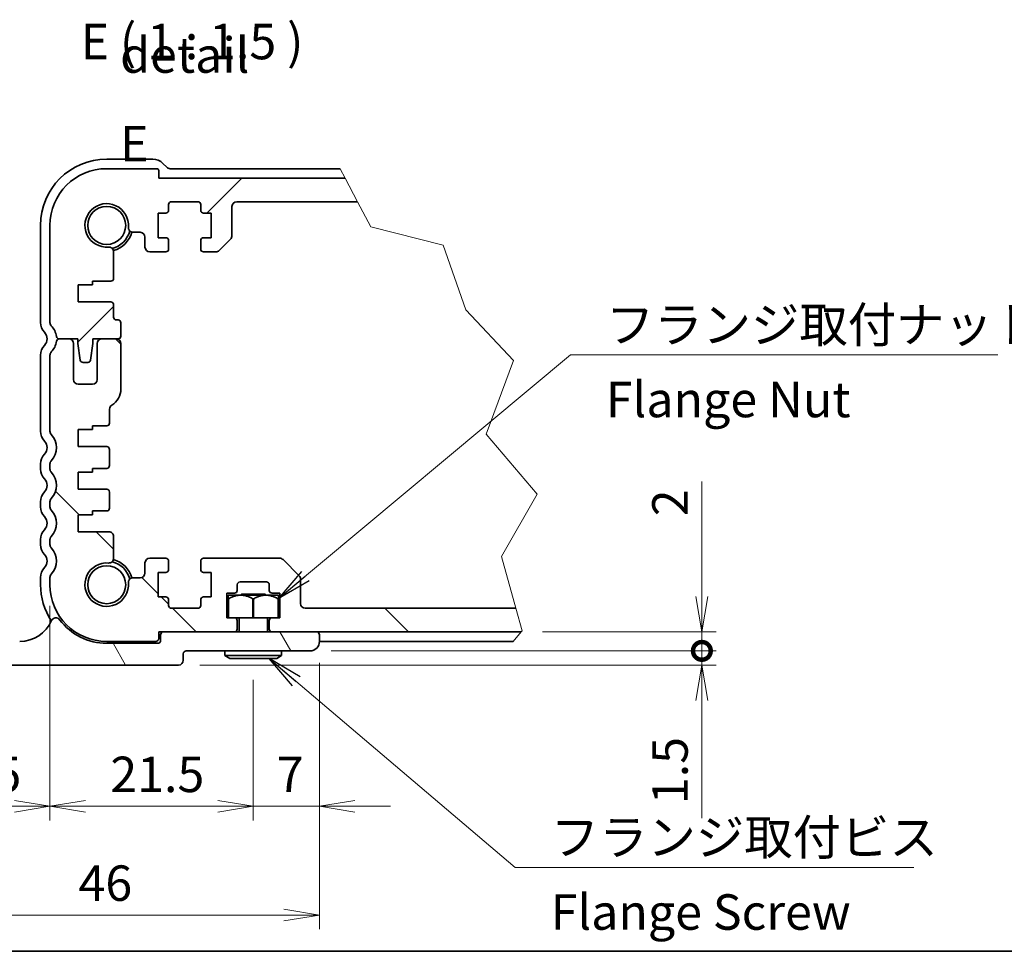
# Model space of a CAD drawing. Units: millimetres. Extents: x 0 to 7873, y 0 to 1405.
# Drawn here: x 1224 to 1571, y 0 to 328 of the extents above; entities that cross this region are included whole.
import ezdxf

# ---------------------------------------------------------------- set-up
doc = ezdxf.new("R2010")
doc.units = ezdxf.units.MM
for name, color, linetype, lineweight in [('Border (ISO)', 7, 'Continuous', 35), ('Break Line (JIS)', 7, 'Continuous', 18), ('Dimension (ISO)', 7, 'Continuous', 18), ('Dimension (ISO) @ 1', 7, 'Continuous', 18), ('Hatch (ISO)', 1, 'Continuous', 18), ('Symbol (ISO)', 7, 'Continuous', 18), ('Symbol (ISO) @ 1', 7, 'Continuous', 18), ('Visible (ISO)', 7, 'Continuous', 35)]:
    doc.layers.add(name, color=color, linetype=linetype, lineweight=lineweight)
doc.styles.add('Note Text (TK)', font='MS PGothic.ttf')
doc.dimstyles.new('Default - Method 1b (TK)', dxfattribs={"dimscale": 2.5, "dimtxt": 2.5, "dimasz": 2.5, "dimexe": 1, "dimexo": 1.5, "dimgap": 1, "dimtad": 1, "dimrnd": 1e-08, "dimdsep": 46, "dimtxsty": 'Note Text (TK)', "dimblk": 'OPEN', "dimcen": 0.09, "dimdle": 5, "dimclrd": 100, "dimclre": 100, "dimclrt": 7, "dimadec": 1, "dimazin": 1, "dimtfac": 1, "dimtmove": 0, "dimatfit": 3, "dimldrblk": 'OPEN', "dimfxl": 1, "dimtolj": 1, "dimlwd": -1, "dimlwe": -1, "dimarcsym": 0})
doc.dimstyles.new('Default - Method 1b (TK)$7', dxfattribs={"dimscale": 5, "dimtxt": 2.5, "dimasz": 2.5, "dimexe": 1, "dimexo": 1.5, "dimgap": 1, "dimtad": 1, "dimrnd": 1e-08, "dimdsep": 46, "dimtxsty": 'Note Text (TK)', "dimblk": 'OPEN', "dimcen": 0.09, "dimdle": 5, "dimclrd": 100, "dimclre": 100, "dimclrt": 7, "dimadec": 1, "dimazin": 1, "dimtfac": 1, "dimtmove": 0, "dimatfit": 3, "dimldrblk": 'OPEN', "dimfxl": 1, "dimtolj": 1, "dimlwd": -1, "dimlwe": -1, "dimarcsym": 0})

# ---------------------------------------------------------------- blocks, each defined once
blk = doc.blocks.new('図面枠 tk図枠')
at = {"layer": 'Border (ISO)'}
blk.add_line((14.5, 8), (405.5, 8), dxfattribs=at)
blk = doc.blocks.new('_Open')
at = {"color": 0, "linetype": 'ByBlock', "lineweight": -2}
for p, q in [((-1, 0.167), (0, 0)), ((-1, -0.167), (0, 0)), ((0, 0), (-1, 0))]:
    blk.add_line(p, q, dxfattribs=at)
blk = doc.blocks.new('*D62')
at = {"layer": 'Defpoints', "color": 0}
for p in [(1329.75, 109.26), (1176.41, 102.59), (1329.75, 12.78)]:
    blk.add_point(p, dxfattribs=at)
at = {"layer": 'Dimension (ISO)', "color": 100}
for p, q in [((1329.75, 101.76), (1329.75, 7.78)), ((1176.41, 95.09), (1176.41, 7.78)), ((1188.91, 12.78), (1317.25, 12.78))]:
    blk.add_line(p, q, dxfattribs=at)
at = {"layer": 'Dimension (ISO)', "color": 100, "xscale": 12.5, "yscale": 12.5, "zscale": 12.5, "rotation": 180}
blk.add_blockref('_Open', (1176.41, 12.78), dxfattribs=at)
at = {"layer": 'Dimension (ISO)', "color": 100, "xscale": 12.5, "yscale": 12.5, "zscale": 12.5}
blk.add_blockref('_Open', (1329.75, 12.78), dxfattribs=at)
at = {"layer": 'Dimension (ISO)', "color": 7, "insert": (1244.81, 24.03), "char_height": 12.5, "attachment_point": 4, "style": 'Note Text (TK)'}
blk.add_mtext('\\A1;46', dxfattribs=at)
blk = doc.blocks.new('*D63')
at = {"layer": 'Defpoints', "color": 0}
for p in [(1234.75, 129.26), (1176.41, 102.59), (1234.75, 51.13)]:
    blk.add_point(p, dxfattribs=at)
at = {"layer": 'Dimension (ISO)', "color": 100}
for p, q in [((1234.75, 121.76), (1234.75, 46.13)), ((1176.41, 95.09), (1176.41, 46.13)), ((1188.91, 51.13), (1222.25, 51.13))]:
    blk.add_line(p, q, dxfattribs=at)
at = {"layer": 'Dimension (ISO)', "color": 100, "xscale": 12.5, "yscale": 12.5, "zscale": 12.5, "rotation": 180}
blk.add_blockref('_Open', (1176.41, 51.13), dxfattribs=at)
at = {"layer": 'Dimension (ISO)', "color": 100, "xscale": 12.5, "yscale": 12.5, "zscale": 12.5}
blk.add_blockref('_Open', (1234.75, 51.13), dxfattribs=at)
at = {"layer": 'Dimension (ISO)', "color": 7, "insert": (1191.52, 62.38), "char_height": 12.5, "attachment_point": 4, "style": 'Note Text (TK)'}
blk.add_mtext('\\A1;17.5', dxfattribs=at)
blk = doc.blocks.new('*D64')
at = {"layer": 'Defpoints', "color": 0}
for p in [(1234.75, 129.26), (1306.41, 103.26), (1306.41, 51.13)]:
    blk.add_point(p, dxfattribs=at)
at = {"layer": 'Dimension (ISO)', "color": 100}
for p, q in [((1234.75, 121.76), (1234.75, 46.13)), ((1306.41, 95.76), (1306.41, 46.13)), ((1247.25, 51.13), (1293.91, 51.13))]:
    blk.add_line(p, q, dxfattribs=at)
at = {"layer": 'Dimension (ISO)', "color": 100, "xscale": 12.5, "yscale": 12.5, "zscale": 12.5, "rotation": 180}
blk.add_blockref('_Open', (1234.75, 51.13), dxfattribs=at)
at = {"layer": 'Dimension (ISO)', "color": 100, "xscale": 12.5, "yscale": 12.5, "zscale": 12.5}
blk.add_blockref('_Open', (1306.41, 51.13), dxfattribs=at)
at = {"layer": 'Dimension (ISO)', "color": 7, "insert": (1256.02, 62.38), "char_height": 12.5, "attachment_point": 4, "style": 'Note Text (TK)'}
blk.add_mtext('\\A1;21.5', dxfattribs=at)
blk = doc.blocks.new('*D65')
at = {"layer": 'Defpoints', "color": 0}
for p in [(1329.75, 109.26), (1306.41, 103.26), (1329.75, 51.13)]:
    blk.add_point(p, dxfattribs=at)
at = {"layer": 'Dimension (ISO)', "color": 100}
for p, q in [((1329.75, 101.76), (1329.75, 46.13)), ((1306.41, 95.76), (1306.41, 46.13)), ((1293.91, 51.13), (1281.41, 51.13)), ((1306.41, 51.13), (1329.75, 51.13)), ((1342.25, 51.13), (1354.75, 51.13))]:
    blk.add_line(p, q, dxfattribs=at)
at = {"layer": 'Dimension (ISO)', "color": 100, "xscale": 12.5, "yscale": 12.5, "zscale": 12.5}
blk.add_blockref('_Open', (1306.41, 51.13), dxfattribs=at)
at = {"layer": 'Dimension (ISO)', "color": 100, "xscale": 12.5, "yscale": 12.5, "zscale": 12.5, "rotation": 180}
blk.add_blockref('_Open', (1329.75, 51.13), dxfattribs=at)
at = {"layer": 'Dimension (ISO)', "color": 7, "insert": (1314.71, 62.38), "char_height": 12.5, "attachment_point": 4, "style": 'Note Text (TK)'}
blk.add_mtext('\\A1;7', dxfattribs=at)
blk = doc.blocks.new('_DotSmall')
at = {"color": 0, "linetype": 'ByBlock', "const_width": 0.5}
blk.add_lwpolyline([(-0.0625, 0, 1), (0.0625, 0, 1)], format="xyb", close=True, dxfattribs=at)
blk = doc.blocks.new('*D45')
at = {"layer": 'Defpoints', "color": 0}
for p in [(1326.41, 105.92), (1464.56, 105.92), (1280.08, 100.92)]:
    blk.add_point(p, dxfattribs=at)
at = {"layer": 'Dimension (ISO)', "color": 100}
for p, q in [((1464.56, 105.92), (1464.56, 130.92)), ((1333.91, 105.92), (1469.56, 105.92)), ((1464.56, 105.92), (1464.56, 100.92)), ((1287.58, 100.92), (1469.56, 100.92)), ((1464.56, 88.42), (1464.56, 46.89))]:
    blk.add_line(p, q, dxfattribs=at)
at = {"layer": 'Dimension (ISO)', "color": 100, "xscale": 12.5, "yscale": 12.5, "zscale": 12.5}
for name, p, rotation in [('_DotSmall', (1464.56, 105.92), 270), ('_Open', (1464.56, 100.92), 90)]:
    blk.add_blockref(name, p, dxfattribs=dict(at, rotation=rotation))
at = {"layer": 'Dimension (ISO)', "color": 7, "insert": (1453.31, 51.89), "char_height": 12.5, "attachment_point": 4, "rotation": 90, "style": 'Note Text (TK)'}
blk.add_mtext('\\A1;1.5', dxfattribs=at)
blk = doc.blocks.new('*D46')
at = {"layer": 'Defpoints', "color": 0}
for p in [(1400.82, 112.59), (1464.56, 112.59), (1326.41, 105.92)]:
    blk.add_point(p, dxfattribs=at)
at = {"layer": 'Dimension (ISO)', "color": 100}
for p, q in [((1464.56, 125.09), (1464.56, 165.63)), ((1408.32, 112.59), (1469.56, 112.59)), ((1464.56, 105.92), (1464.56, 112.59)), ((1333.91, 105.92), (1469.56, 105.92)), ((1464.56, 105.92), (1464.56, 93.42))]:
    blk.add_line(p, q, dxfattribs=at)
at = {"layer": 'Dimension (ISO)', "color": 100, "xscale": 12.5, "yscale": 12.5, "zscale": 12.5}
for name, p, rotation in [('_Open', (1464.56, 112.59), 270), ('_DotSmall', (1464.56, 105.92), 90)]:
    blk.add_blockref(name, p, dxfattribs=dict(at, rotation=rotation))
at = {"layer": 'Dimension (ISO)', "color": 7, "insert": (1453.31, 153.39), "char_height": 12.5, "attachment_point": 4, "rotation": 90, "style": 'Note Text (TK)'}
blk.add_mtext('\\A1;2', dxfattribs=at)

msp = doc.modelspace()

# ---------------------------------------------------------------- hatches: boundary and pattern name
at = {"layer": 'Hatch (ISO)'}
h = msp.add_hatch(dxfattribs=at)
h.set_pattern_fill('ANSI31', color=256, scale=423.333333, style=0)
h.set_pattern_definition([(45, (915, -40), (-37.4177, 37.4177), [])])
edge = h.paths.add_edge_path()
edge.add_line((1338.7692, 272.5913), (1343.153, 264.258))
edge.add_line((1343.153, 264.258), (1300.5793, 264.258))
edge.add_ellipse((1300.5793, 262.5913), major_axis=(0, 1.6667), ratio=1, start_angle=0.000001, end_angle=90)
edge.add_line((1298.9127, 262.5913), (1298.9127, 252.2817))
edge.add_ellipse((1297.246, 252.2817), major_axis=(1.1785, 1.1785), ratio=1, start_angle=270, end_angle=315, ccw=False)
edge.add_line((1298.4245, 251.1031), (1294.4008, 247.0795))
edge.add_ellipse((1293.2223, 248.258), major_axis=(1.6667, 0), ratio=1, start_angle=270, end_angle=315, ccw=False)
edge.add_line((1293.2223, 246.5913), (1288.9127, 246.5913))
edge.add_ellipse((1288.9127, 247.5913), major_axis=(0, -1), ratio=1, start_angle=270, end_angle=360, ccw=False)
edge.add_line((1287.9127, 247.5913), (1287.9127, 250.5913))
edge.add_ellipse((1288.9127, 250.5913), major_axis=(-1, 0), ratio=1, start_angle=270, end_angle=360, ccw=False)
edge.add_line((1288.9127, 251.5913), (1291.5793, 251.5913))
edge.add_line((1291.5793, 251.5913), (1291.5793, 260.258))
edge.add_line((1291.5793, 260.258), (1288.9127, 260.258))
edge.add_ellipse((1288.9127, 261.258), major_axis=(0, -1), ratio=1, start_angle=270, end_angle=360, ccw=False)
edge.add_line((1287.9127, 261.258), (1287.9127, 263.258))
edge.add_ellipse((1286.9127, 263.258), major_axis=(1, 0), ratio=1, start_angle=0, end_angle=90)
edge.add_line((1286.9127, 264.258), (1277.5793, 264.258))
edge.add_ellipse((1277.5793, 263.258), major_axis=(0, 1), ratio=1, start_angle=0, end_angle=90)
edge.add_line((1276.5793, 263.258), (1276.5793, 261.258))
edge.add_ellipse((1275.5793, 261.258), major_axis=(1, 0), ratio=1, start_angle=270, end_angle=360, ccw=False)
edge.add_line((1275.5793, 260.258), (1272.9127, 260.258))
edge.add_line((1272.9127, 260.258), (1272.9127, 251.5913))
edge.add_line((1272.9127, 251.5913), (1275.5793, 251.5913))
edge.add_ellipse((1275.5793, 250.5913), major_axis=(0, 1), ratio=1, start_angle=270, end_angle=360, ccw=False)
edge.add_line((1276.5793, 250.5913), (1276.5793, 247.5913))
edge.add_ellipse((1275.5793, 247.5913), major_axis=(1, 0), ratio=1, start_angle=270, end_angle=360, ccw=False)
edge.add_line((1275.5793, 246.5913), (1269.9126, 246.5913))
edge.add_ellipse((1269.9126, 248.258), major_axis=(0, -1.6667), ratio=1, start_angle=270, end_angle=359.999185, ccw=False)
edge.add_line((1268.246, 248.2579), (1268.2459, 251.8244))
edge.add_ellipse((1266.5793, 251.8244), major_axis=(1.6667, 0), ratio=1, start_angle=0.001878, end_angle=90)
edge.add_line((1266.5793, 253.491), (1264.0478, 253.491))
edge.add_ellipse((1264.0478, 255.1577), major_axis=(-0.137, -1.661), ratio=1, start_angle=270, end_angle=364.713439, ccw=False)
edge.add_ellipse((1254.746, 255.9246), major_axis=(-7.6407, -0.63), ratio=1, start_angle=170.573118, end_angle=450)
edge.add_ellipse((1255.513, 246.6229), major_axis=(0, 1.6667), ratio=1, start_angle=270, end_angle=364.713439, ccw=False)
edge.add_line((1257.1796, 246.6229), (1257.1875, 237.258))
edge.add_ellipse((1256.1875, 237.258), major_axis=(1, 0), ratio=1, start_angle=270, end_angle=360, ccw=False)
edge.add_line((1256.1875, 236.258), (1249.746, 236.258))
edge.add_line((1249.746, 236.258), (1249.746, 234.9246))
edge.add_line((1249.746, 234.9246), (1244.746, 234.9246))
edge.add_line((1244.746, 234.9246), (1244.746, 228.9246))
edge.add_line((1244.746, 228.9246), (1256.1796, 228.9246))
edge.add_ellipse((1256.1796, 227.9246), major_axis=(0, 1), ratio=1, start_angle=270, end_angle=360, ccw=False)
edge.add_line((1257.1796, 227.9246), (1257.1796, 223.5913))
edge.add_ellipse((1258.1796, 223.5913), major_axis=(-1, 0), ratio=1, start_angle=0, end_angle=90)
edge.add_line((1258.1796, 222.5913), (1258.746, 222.5913))
edge.add_ellipse((1258.746, 221.5913), major_axis=(0, 1), ratio=1, start_angle=270, end_angle=360, ccw=False)
edge.add_line((1259.746, 221.5913), (1259.746, 216.9246))
edge.add_ellipse((1258.746, 216.9246), major_axis=(1, 0), ratio=1, start_angle=270, end_angle=360, ccw=False)
edge.add_line((1258.746, 215.9246), (1249.9127, 215.9246))
edge.add_line((1249.9127, 215.9246), (1249.9127, 214.258))
edge.add_line((1249.9127, 214.258), (1249.0404, 208.443))
edge.add_ellipse((1248.0515, 208.5913), major_axis=(1, 0), ratio=1, start_angle=270, end_angle=351.469234, ccw=False)
edge.add_line((1248.0515, 207.5913), (1246.4405, 207.5913))
edge.add_ellipse((1246.4405, 208.5913), major_axis=(0.1483, -0.9889), ratio=1, start_angle=270, end_angle=351.469234, ccw=False)
edge.add_line((1245.4516, 208.443), (1244.5793, 214.258))
edge.add_line((1244.5793, 214.258), (1244.5793, 215.9246))
edge.add_line((1244.5793, 215.9246), (1238.0138, 215.9246))
edge.add_ellipse((1238.0138, 216.9246), major_axis=(0.1304, -0.9915), ratio=1, start_angle=270, end_angle=352.505283, ccw=False)
edge.add_ellipse((1230.4127, 215.9246), major_axis=(4.6265, -4.8), ratio=1, start_angle=53.549198, end_angle=90)
edge.add_ellipse((1236.4127, 221.7077), major_axis=(0, -1.6667), ratio=1, start_angle=270, end_angle=313.94552, ccw=False)
edge.add_line((1234.746, 221.7077), (1234.746, 255.9246))
edge.add_ellipse((1254.746, 255.9246), major_axis=(-20, 0), ratio=1, start_angle=270, end_angle=360, ccw=False)
edge.add_line((1254.746, 275.9246), (1272.4127, 275.9246))
edge.add_ellipse((1272.4127, 275.258), major_axis=(0, 0.6667), ratio=1, start_angle=270, end_angle=360, ccw=False)
edge.add_line((1273.0793, 275.258), (1273.0793, 272.5913))
edge.add_line((1273.0793, 272.5913), (1338.7692, 272.5913))
h = msp.add_hatch(dxfattribs=at)
h.set_pattern_fill('ANSI31', color=256, scale=423.333333, angle=90.00021, style=0)
h.set_pattern_definition([(135, (915, -40), (-37.4176, -37.418), [])])
edge = h.paths.add_edge_path()
edge.add_line((1399.0076, 120.9246), (1401.1914, 113.0328))
edge.add_line((1401.1914, 113.0328), (1400.8216, 112.5913))
edge.add_line((1400.8216, 112.5913), (1313.0793, 112.5913))
edge.add_ellipse((1313.0793, 113.5913), major_axis=(0, -1), ratio=1, start_angle=270, end_angle=360, ccw=False)
edge.add_line((1312.0793, 113.5913), (1312.0793, 116.5913))
edge.add_ellipse((1313.0793, 116.5913), major_axis=(-1, 0), ratio=1, start_angle=270, end_angle=360, ccw=False)
edge.add_line((1313.0793, 117.5913), (1315.746, 117.5913))
edge.add_line((1315.746, 117.5913), (1315.746, 126.258))
edge.add_line((1315.746, 126.258), (1313.0793, 126.258))
edge.add_ellipse((1313.0793, 127.258), major_axis=(0, -1), ratio=1, start_angle=270, end_angle=360, ccw=False)
edge.add_line((1312.0793, 127.258), (1312.0793, 129.258))
edge.add_ellipse((1311.0793, 129.258), major_axis=(1, 0), ratio=1, start_angle=0, end_angle=90)
edge.add_line((1311.0793, 130.258), (1301.746, 130.258))
edge.add_ellipse((1301.746, 129.258), major_axis=(0, 1), ratio=1, start_angle=0, end_angle=90)
edge.add_line((1300.746, 129.258), (1300.746, 127.258))
edge.add_ellipse((1299.746, 127.258), major_axis=(1, 0), ratio=1, start_angle=270, end_angle=360, ccw=False)
edge.add_line((1299.746, 126.258), (1297.0793, 126.258))
edge.add_line((1297.0793, 126.258), (1297.0793, 117.5913))
edge.add_line((1297.0793, 117.5913), (1299.746, 117.5913))
edge.add_ellipse((1299.746, 116.5913), major_axis=(0, 1), ratio=1, start_angle=270, end_angle=360, ccw=False)
edge.add_line((1300.746, 116.5913), (1300.746, 113.5913))
edge.add_ellipse((1299.746, 113.5913), major_axis=(1, 0), ratio=1, start_angle=270, end_angle=360, ccw=False)
edge.add_line((1299.746, 112.5913), (1273.0793, 112.5913))
edge.add_line((1273.0793, 112.5913), (1273.0793, 110.258))
edge.add_ellipse((1272.0793, 110.258), major_axis=(1, 0), ratio=1, start_angle=270, end_angle=360, ccw=False)
edge.add_line((1272.0793, 109.258), (1254.746, 109.258))
edge.add_ellipse((1254.746, 129.258), major_axis=(0, -20), ratio=1, start_angle=270, end_angle=359.999999, ccw=False)
edge.add_line((1234.746, 129.258), (1234.746, 131.8082))
edge.add_ellipse((1236.4127, 131.8082), major_axis=(-1.1566, -1.2), ratio=1, start_angle=270, end_angle=313.94552, ccw=False)
edge.add_ellipse((1230.4127, 137.5913), major_axis=(4.6265, -4.8), ratio=1, start_angle=2.108961, end_angle=90)
edge.add_ellipse((1236.4127, 143.3744), major_axis=(0, -1.6667), ratio=1, start_angle=270, end_angle=313.94552, ccw=False)
edge.add_line((1234.746, 143.3744), (1234.746, 145.1415))
edge.add_ellipse((1236.4127, 145.1415), major_axis=(-1.1566, -1.2), ratio=1, start_angle=270, end_angle=313.94552, ccw=False)
edge.add_ellipse((1230.4127, 150.9246), major_axis=(4.6265, -4.8), ratio=1, start_angle=2.108961, end_angle=90)
edge.add_ellipse((1236.4127, 156.7077), major_axis=(0, -1.6667), ratio=1, start_angle=270, end_angle=313.94552, ccw=False)
edge.add_line((1234.746, 156.7077), (1234.746, 158.4748))
edge.add_ellipse((1236.4127, 158.4748), major_axis=(-1.1566, -1.2), ratio=1, start_angle=270, end_angle=313.94552, ccw=False)
edge.add_ellipse((1230.4127, 164.258), major_axis=(4.6265, -4.8), ratio=1, start_angle=2.108961, end_angle=90)
edge.add_ellipse((1236.4127, 170.0411), major_axis=(0, -1.6667), ratio=1, start_angle=270, end_angle=313.94552, ccw=False)
edge.add_line((1234.746, 170.0411), (1234.746, 171.8082))
edge.add_ellipse((1236.4127, 171.8082), major_axis=(-1.1566, -1.2), ratio=1, start_angle=270, end_angle=313.94552, ccw=False)
edge.add_ellipse((1230.4127, 177.5913), major_axis=(4.6265, -4.8), ratio=1, start_angle=2.108961, end_angle=90)
edge.add_ellipse((1236.4127, 183.3744), major_axis=(0, -1.6667), ratio=1, start_angle=270, end_angle=313.94552, ccw=False)
edge.add_line((1234.746, 183.3744), (1234.746, 210.1415))
edge.add_ellipse((1236.4127, 210.1415), major_axis=(-1.1566, -1.2), ratio=1, start_angle=270, end_angle=313.94552, ccw=False)
edge.add_ellipse((1230.4127, 215.9246), major_axis=(-0.8696, -6.6097), ratio=1, start_angle=53.549198, end_angle=90)
edge.add_ellipse((1238.0138, 214.9246), major_axis=(-1, 0), ratio=1, start_angle=270, end_angle=352.505283, ccw=False)
edge.add_line((1238.0138, 215.9246), (1241.4127, 215.9246))
edge.add_ellipse((1241.4127, 214.258), major_axis=(0, 1.6667), ratio=1, start_angle=270, end_angle=360, ccw=False)
edge.add_line((1243.0793, 214.258), (1243.0793, 201.5913))
edge.add_ellipse((1244.746, 201.5913), major_axis=(-1.6667, 0), ratio=1, start_angle=0, end_angle=90)
edge.add_line((1244.746, 199.9246), (1249.746, 199.9246))
edge.add_ellipse((1249.746, 201.5913), major_axis=(0, -1.6667), ratio=1, start_angle=0, end_angle=90)
edge.add_line((1251.4127, 201.5913), (1251.4127, 214.258))
edge.add_ellipse((1253.0793, 214.258), major_axis=(-1.6667, 0), ratio=1, start_angle=270, end_angle=360, ccw=False)
edge.add_line((1253.0793, 215.9246), (1258.0793, 215.9246))
edge.add_ellipse((1258.0793, 214.258), major_axis=(0, 1.6667), ratio=1, start_angle=270, end_angle=360, ccw=False)
edge.add_line((1259.746, 214.258), (1259.746, 198.258))
edge.add_ellipse((1253.0793, 198.258), major_axis=(5.6944, 3.4667), ratio=1, start_angle=270, end_angle=328.667748, ccw=False)
edge.add_ellipse((1257.4127, 191.1399), major_axis=(0, 1.6667), ratio=1, start_angle=31.332252, end_angle=90)
edge.add_line((1255.746, 191.1399), (1255.746, 186.258))
edge.add_ellipse((1254.746, 186.258), major_axis=(1, 0), ratio=1, start_angle=270, end_angle=360, ccw=False)
edge.add_line((1254.746, 185.258), (1249.746, 185.258))
edge.add_line((1249.746, 185.258), (1249.746, 183.9246))
edge.add_line((1249.746, 183.9246), (1244.746, 183.9246))
edge.add_line((1244.746, 183.9246), (1244.746, 177.9246))
edge.add_line((1244.746, 177.9246), (1254.746, 177.9246))
edge.add_ellipse((1254.746, 176.9246), major_axis=(0, 1), ratio=1, start_angle=270, end_angle=360, ccw=False)
edge.add_line((1255.746, 176.9246), (1255.746, 171.258))
edge.add_ellipse((1254.746, 171.258), major_axis=(1, 0), ratio=1, start_angle=270, end_angle=360, ccw=False)
edge.add_line((1254.746, 170.258), (1249.746, 170.258))
edge.add_line((1249.746, 170.258), (1249.746, 168.9246))
edge.add_line((1249.746, 168.9246), (1244.746, 168.9246))
edge.add_line((1244.746, 168.9246), (1244.746, 162.9246))
edge.add_line((1244.746, 162.9246), (1254.746, 162.9246))
edge.add_ellipse((1254.746, 161.9246), major_axis=(0, 1), ratio=1, start_angle=270, end_angle=360, ccw=False)
edge.add_line((1255.746, 161.9246), (1255.746, 156.258))
edge.add_ellipse((1254.746, 156.258), major_axis=(1, 0), ratio=1, start_angle=270, end_angle=360, ccw=False)
edge.add_line((1254.746, 155.258), (1249.746, 155.258))
edge.add_line((1249.746, 155.258), (1249.746, 153.9246))
edge.add_line((1249.746, 153.9246), (1244.746, 153.9246))
edge.add_line((1244.746, 153.9246), (1244.746, 147.9246))
edge.add_line((1244.746, 147.9246), (1255.5194, 147.9246))
edge.add_ellipse((1255.5194, 146.258), major_axis=(0.0014, 1.6667), ratio=1, start_angle=270, end_angle=360.048337, ccw=False)
edge.add_line((1257.1861, 146.2566), (1257.1796, 138.5583))
edge.add_ellipse((1255.5129, 138.5597), major_axis=(1.661, -0.1369), ratio=1, start_angle=270, end_angle=364.664932, ccw=False)
edge.add_ellipse((1254.746, 129.258), major_axis=(0.63, -7.6407), ratio=1, start_angle=170.573292, end_angle=450)
edge.add_ellipse((1264.0478, 130.0249), major_axis=(-1.6667, 0), ratio=1, start_angle=270, end_angle=364.713439, ccw=False)
edge.add_line((1264.0478, 131.6916), (1266.5793, 131.6916))
edge.add_ellipse((1266.5793, 133.3582), major_axis=(0, -1.6667), ratio=1, start_angle=0, end_angle=90)
edge.add_line((1268.246, 133.3582), (1268.246, 136.9246))
edge.add_ellipse((1269.9127, 136.9246), major_axis=(-1.6667, 0), ratio=1, start_angle=270, end_angle=360, ccw=False)
edge.add_line((1269.9127, 138.5913), (1275.5793, 138.5913))
edge.add_ellipse((1275.5793, 137.5913), major_axis=(0, 1), ratio=1, start_angle=270, end_angle=360, ccw=False)
edge.add_line((1276.5793, 137.5913), (1276.5793, 134.5913))
edge.add_ellipse((1275.5793, 134.5913), major_axis=(1, 0), ratio=1, start_angle=270, end_angle=360, ccw=False)
edge.add_line((1275.5793, 133.5913), (1272.9127, 133.5913))
edge.add_line((1272.9127, 133.5913), (1272.9127, 124.9246))
edge.add_line((1272.9127, 124.9246), (1275.5793, 124.9246))
edge.add_ellipse((1275.5793, 123.9246), major_axis=(0, 1), ratio=1, start_angle=270, end_angle=360, ccw=False)
edge.add_line((1276.5793, 123.9246), (1276.5793, 121.9246))
edge.add_ellipse((1277.5793, 121.9246), major_axis=(-1, 0), ratio=1, start_angle=0, end_angle=90)
edge.add_line((1277.5793, 120.9246), (1286.9127, 120.9246))
edge.add_ellipse((1286.9127, 121.9246), major_axis=(0, -1), ratio=1, start_angle=0, end_angle=90)
edge.add_line((1287.9127, 121.9246), (1287.9127, 123.9246))
edge.add_ellipse((1288.9127, 123.9246), major_axis=(-1, 0), ratio=1, start_angle=270, end_angle=360, ccw=False)
edge.add_line((1288.9127, 124.9246), (1291.5793, 124.9246))
edge.add_line((1291.5793, 124.9246), (1291.5793, 133.5913))
edge.add_line((1291.5793, 133.5913), (1288.9127, 133.5913))
edge.add_ellipse((1288.9127, 134.5913), major_axis=(0, -1), ratio=1, start_angle=270, end_angle=360, ccw=False)
edge.add_line((1287.9127, 134.5913), (1287.9127, 137.5913))
edge.add_ellipse((1288.9127, 137.5913), major_axis=(-1, 0), ratio=1, start_angle=270, end_angle=360, ccw=False)
edge.add_line((1288.9127, 138.5913), (1315.7223, 138.5913))
edge.add_ellipse((1315.7223, 136.9246), major_axis=(-1.1785, 1.1785), ratio=1, start_angle=270, end_angle=315, ccw=False)
edge.add_line((1316.9008, 138.1031), (1322.5912, 132.4128))
edge.add_ellipse((1321.4127, 131.2343), major_axis=(0, 1.6667), ratio=1, start_angle=270, end_angle=315, ccw=False)
edge.add_line((1323.0793, 131.2343), (1323.0793, 122.5913))
edge.add_ellipse((1324.746, 122.5913), major_axis=(-1.6667, 0), ratio=1, start_angle=0, end_angle=90)
edge.add_line((1324.746, 120.9246), (1399.0076, 120.9246))
h = msp.add_hatch(dxfattribs=at)
h.set_pattern_fill('ANSI31', color=256, scale=423.333333, angle=75.000175, style=0)
h.set_pattern_definition([(120, (915, -40), (-45.827, -26.4585), [])])
edge = h.paths.add_edge_path()
edge.add_line((1272.746, 108.5913), (1254.746, 108.5913))
edge.add_ellipse((1254.746, 129.258), major_axis=(-20.6667, 0), ratio=1, start_angle=36.656902, end_angle=90, ccw=False)
edge.add_ellipse((1236.8293, 115.9242), major_axis=(-0.9953, 1.3374), ratio=1, start_angle=270, end_angle=389.679939)
edge.add_ellipse((1224.0793, 121.5113), major_axis=(-4.918, -11.2231), ratio=1, start_angle=23.663158, end_angle=90, ccw=False)
edge.add_line((1224.0793, 109.258), (1179.746, 109.258))
edge.add_ellipse((1179.746, 105.9246), major_axis=(-3.3333, 0), ratio=1, start_angle=270, end_angle=360)
edge.add_line((1176.4127, 105.9246), (1176.4127, 102.5913))
edge.add_ellipse((1178.0793, 102.5913), major_axis=(0, -1.6667), ratio=1, start_angle=270, end_angle=360)
edge.add_line((1178.0793, 100.9246), (1280.0793, 100.9246))
edge.add_ellipse((1280.0793, 102.5913), major_axis=(1.6667, 0), ratio=1, start_angle=270, end_angle=360)
edge.add_line((1281.746, 102.5913), (1281.746, 104.9246))
edge.add_ellipse((1282.746, 104.9246), major_axis=(0, 1), ratio=1, start_angle=0, end_angle=90, ccw=False)
edge.add_line((1282.746, 105.9246), (1326.4127, 105.9246))
edge.add_ellipse((1326.4127, 109.258), major_axis=(3.3333, 0), ratio=1, start_angle=270, end_angle=360)
edge.add_line((1329.746, 109.258), (1329.746, 111.5913))
edge.add_ellipse((1328.746, 111.5913), major_axis=(0, 1), ratio=1, start_angle=270, end_angle=360)
edge.add_line((1328.746, 112.5913), (1274.746, 112.5913))
edge.add_ellipse((1274.746, 111.5913), major_axis=(-1, 0), ratio=1, start_angle=270, end_angle=360)
edge.add_line((1273.746, 111.5913), (1273.746, 109.5913))
edge.add_ellipse((1272.746, 109.5913), major_axis=(0, -1), ratio=1, start_angle=0, end_angle=90, ccw=False)

# ---------------------------------------------------------------- linework, layer by layer
at = {"layer": 'Break Line (JIS)'}
for p, q in [((1337.0156, 275.9246), (1338.7692, 272.5913)), ((1338.7692, 272.5913), (1343.153, 264.258)), ((1343.153, 264.258), (1347.8065, 255.4122)), ((1347.8065, 255.4122), (1373.3201, 248.9504)), ((1373.3201, 248.9504), (1381.3273, 226.2091)), ((1381.3273, 226.2091), (1398.127, 208.3076)), ((1398.127, 208.3076), (1388.5233, 182.3424)), ((1388.5233, 182.3424), (1406.4962, 161.2279)), ((1406.4962, 161.2279), (1393.9634, 139.154)), ((1393.9634, 139.154), (1399.0076, 120.9246)), ((1399.0076, 120.9246), (1401.1914, 113.0328)), ((1400.8216, 112.5913), (1398.0292, 109.258)), ((1401.1914, 113.0328), (1400.8216, 112.5913))]:
    msp.add_line(p, q, dxfattribs=at)
at = {"layer": 'Visible (ISO)'}
for p, q in [((1254.746, 279.258), (1271.0066, 279.258)), ((1274.5421, 277.7935), (1275.9262, 276.4094)), ((1272.4127, 275.9246), (1254.746, 275.9246)), ((1273.0793, 272.5913), (1273.0793, 275.258)), ((1277.1013, 275.9246), (1337.0156, 275.9246)), ((1338.7692, 272.5913), (1273.0793, 272.5913)), ((1277.5793, 264.258), (1286.9127, 264.258)), ((1300.5793, 264.258), (1343.153, 264.258)), ((1276.5793, 261.258), (1276.5793, 263.258)), ((1287.9127, 263.258), (1287.9127, 261.258)), ((1298.9127, 252.2817), (1298.9127, 262.5913)), ((1272.9127, 251.5913), (1272.9127, 260.258)), ((1272.9127, 260.258), (1275.5793, 260.258)), ((1288.9127, 260.258), (1291.5793, 260.258)), ((1291.5793, 260.258), (1291.5793, 251.5913)), ((1231.4127, 221.7077), (1231.4127, 255.9246)), ((1234.746, 255.9246), (1234.746, 221.7077)), ((1264.0478, 253.491), (1266.5793, 253.491)), ((1268.2459, 251.8244), (1268.246, 248.2579)), ((1275.5793, 251.5913), (1272.9127, 251.5913)), ((1276.5793, 247.5913), (1276.5793, 250.5913)), ((1287.9127, 250.5913), (1287.9127, 247.5913)), ((1291.5793, 251.5913), (1288.9127, 251.5913)), ((1294.4008, 247.0795), (1298.4245, 251.1031)), ((1257.1875, 237.258), (1257.1796, 246.6229)), ((1269.9126, 246.5913), (1275.5793, 246.5913)), ((1288.9127, 246.5913), (1293.2223, 246.5913)), ((1249.746, 234.9246), (1249.746, 236.258)), ((1249.746, 236.258), (1256.1875, 236.258)), ((1244.746, 228.9246), (1244.746, 234.9246)), ((1244.746, 234.9246), (1249.746, 234.9246)), ((1256.1796, 228.9246), (1244.746, 228.9246)), ((1257.1796, 223.5913), (1257.1796, 227.9246)), ((1258.746, 222.5913), (1258.1796, 222.5913)), ((1259.746, 216.9246), (1259.746, 221.5913)), ((1238.0138, 215.9246), (1244.5793, 215.9246)), ((1241.4127, 215.9246), (1238.0138, 215.9246)), ((1244.5793, 215.9246), (1244.5793, 214.258)), ((1249.9127, 214.258), (1249.9127, 215.9246)), ((1249.9127, 215.9246), (1258.746, 215.9246)), ((1258.0793, 215.9246), (1253.0793, 215.9246)), ((1243.0793, 201.5913), (1243.0793, 214.258)), ((1244.5793, 214.258), (1245.4516, 208.443)), ((1249.0404, 208.443), (1249.9127, 214.258)), ((1251.4127, 214.258), (1251.4127, 201.5913)), ((1259.746, 198.258), (1259.746, 214.258)), ((1231.4127, 183.3744), (1231.4127, 210.1415)), ((1234.746, 210.1415), (1234.746, 183.3744)), ((1246.4405, 207.5913), (1248.0515, 207.5913)), ((1249.746, 199.9246), (1244.746, 199.9246)), ((1255.746, 186.258), (1255.746, 191.1399)), ((1249.746, 183.9246), (1249.746, 185.258)), ((1249.746, 185.258), (1254.746, 185.258)), ((1244.746, 177.9246), (1244.746, 183.9246)), ((1244.746, 183.9246), (1249.746, 183.9246)), ((1254.746, 177.9246), (1244.746, 177.9246)), ((1255.746, 171.258), (1255.746, 176.9246)), ((1231.4127, 170.0411), (1231.4127, 171.8082)), ((1234.746, 171.8082), (1234.746, 170.0411)), ((1249.746, 168.9246), (1249.746, 170.258)), ((1249.746, 170.258), (1254.746, 170.258)), ((1244.746, 162.9246), (1244.746, 168.9246)), ((1244.746, 168.9246), (1249.746, 168.9246)), ((1254.746, 162.9246), (1244.746, 162.9246)), ((1255.746, 156.258), (1255.746, 161.9246)), ((1231.4127, 156.7077), (1231.4127, 158.4748)), ((1234.746, 158.4748), (1234.746, 156.7077)), ((1244.746, 147.9246), (1244.746, 153.9246)), ((1244.746, 153.9246), (1249.746, 153.9246)), ((1249.746, 153.9246), (1249.746, 155.258)), ((1249.746, 155.258), (1254.746, 155.258)), ((1255.5194, 147.9246), (1244.746, 147.9246)), ((1257.1796, 138.5583), (1257.1861, 146.2566)), ((1231.4127, 143.3744), (1231.4127, 145.1415)), ((1234.746, 145.1415), (1234.746, 143.3744)), ((1268.246, 136.9246), (1268.246, 133.3582)), ((1275.5793, 138.5913), (1269.9127, 138.5913)), ((1276.5793, 134.5913), (1276.5793, 137.5913)), ((1287.9127, 137.5913), (1287.9127, 134.5913)), ((1315.7223, 138.5913), (1288.9127, 138.5913)), ((1322.5912, 132.4128), (1316.9008, 138.1031)), ((1272.9127, 124.9246), (1272.9127, 133.5913)), ((1272.9127, 133.5913), (1275.5793, 133.5913)), ((1288.9127, 133.5913), (1291.5793, 133.5913)), ((1291.5793, 133.5913), (1291.5793, 124.9246)), ((1231.4127, 129.258), (1231.4127, 131.8082)), ((1234.746, 131.8082), (1234.746, 129.258)), ((1266.5793, 131.6916), (1264.0478, 131.6916)), ((1300.746, 127.258), (1300.746, 129.258)), ((1301.746, 130.258), (1311.0793, 130.258)), ((1312.0793, 129.258), (1312.0793, 127.258)), ((1323.0793, 122.5913), (1323.0793, 131.2343)), ((1297.0793, 117.5913), (1297.0793, 126.258)), ((1297.0793, 126.258), (1299.746, 126.258)), ((1297.5798, 125.5913), (1297.5605, 125.572)), ((1297.5605, 125.572), (1297.5605, 124.2575)), ((1315.2456, 125.5913), (1297.5798, 125.5913)), ((1302.246, 125.9246), (1301.9127, 125.5913)), ((1310.5793, 125.9246), (1302.246, 125.9246)), ((1310.5793, 125.9246), (1310.9127, 125.5913)), ((1313.0793, 126.258), (1315.746, 126.258)), ((1315.2456, 125.5913), (1315.2649, 125.572)), ((1315.2649, 124.2575), (1315.2649, 125.572)), ((1315.746, 126.258), (1315.746, 117.5913)), ((1275.5793, 124.9246), (1272.9127, 124.9246)), ((1276.5793, 121.9246), (1276.5793, 123.9246)), ((1287.9127, 123.9246), (1287.9127, 121.9246)), ((1291.5793, 124.9246), (1288.9127, 124.9246)), ((1297.5605, 124.2575), (1297.6565, 124.2575)), ((1297.5605, 117.5913), (1297.5605, 124.2575)), ((1297.6565, 117.5913), (1297.6565, 124.2575)), ((1306.3167, 124.2575), (1306.5086, 124.2575)), ((1306.3167, 117.5913), (1306.3167, 124.2575)), ((1306.5086, 117.5913), (1306.5086, 124.2575)), ((1315.1689, 124.2575), (1315.2649, 124.2575)), ((1315.1689, 117.5913), (1315.1689, 124.2575)), ((1315.2649, 117.5913), (1315.2649, 124.2575)), ((1286.9127, 120.9246), (1277.5793, 120.9246)), ((1399.0076, 120.9246), (1324.746, 120.9246)), ((1299.746, 117.5913), (1297.0793, 117.5913)), ((1306.3167, 117.5913), (1299.746, 117.5913)), ((1300.746, 113.5913), (1300.746, 116.5913)), ((1301.4127, 112.5913), (1301.4127, 117.5913)), ((1306.3167, 117.5913), (1306.5086, 117.5913)), ((1313.0793, 117.5913), (1306.5086, 117.5913)), ((1311.4127, 112.5913), (1311.4127, 117.5913)), ((1312.0793, 116.5913), (1312.0793, 113.5913)), ((1315.746, 117.5913), (1313.0793, 117.5913)), ((1273.0793, 110.258), (1273.0793, 112.5913)), ((1273.0793, 112.5913), (1299.746, 112.5913)), ((1273.746, 111.5913), (1273.746, 109.5913)), ((1328.746, 112.5913), (1274.746, 112.5913)), ((1313.0793, 112.5913), (1400.8216, 112.5913)), ((1329.746, 109.258), (1329.746, 111.5913)), ((1254.746, 109.258), (1272.0793, 109.258)), ((1272.746, 108.5913), (1254.746, 108.5913)), ((1398.0292, 109.258), (1329.746, 109.258)), ((1281.746, 102.5913), (1281.746, 104.9246)), ((1282.746, 105.9246), (1326.4127, 105.9246)), ((1296.4127, 104.258), (1296.4127, 105.9246)), ((1296.4127, 104.258), (1316.4127, 104.258)), ((1298.1447, 103.258), (1296.4127, 104.258)), ((1314.6806, 103.258), (1316.4127, 104.258)), ((1316.4127, 104.258), (1316.4127, 105.9246)), ((1178.0793, 100.9246), (1280.0793, 100.9246)), ((1314.6806, 103.258), (1298.1447, 103.258))]:
    msp.add_line(p, q, dxfattribs=at)
for centre in [(1254.746, 255.9246), (1254.746, 129.258)]:
    msp.add_circle(centre, 6.6975, dxfattribs=at)
for centre, radius, start, end in [((1254.746, 255.9246), 23.3333, 90, 180), ((1271.0066, 274.258), 5, 45.000001, 90), ((1254.746, 255.9246), 20, 90, 180), ((1272.4127, 275.258), 0.6667, 0, 90), ((1277.0989, 277.5855), 1.6609, 225.082859, 270.082857), ((1277.5793, 263.258), 1, 90, 180), ((1286.9127, 263.258), 1, 0, 90), ((1300.5793, 262.5913), 1.6667, 90, 179.999999), ((1254.746, 255.9246), 7.6667, 355.286559, 274.713441), ((1275.5793, 261.258), 1, 270, 0), ((1288.9127, 261.258), 1, 180, 270), ((1254.746, 255.9246), 8.3333, 283.384019, 346.615981), ((1254.746, 255.9246), 9.1667, 284.999481, 345.000519), ((1264.0478, 255.1577), 1.6667, 175.286561, 270), ((1266.5793, 251.8244), 1.6667, 0.001878, 90), ((1275.5793, 250.5913), 1, 0, 90), ((1288.9127, 250.5913), 1, 90, 180), ((1297.246, 252.2817), 1.6667, 314.999999, 0), ((1255.513, 246.6229), 1.6667, 0, 94.713439), ((1269.9126, 248.258), 1.6667, 180.000815, 270), ((1275.5793, 247.5913), 1, 270, 0), ((1288.9127, 247.5913), 1, 180, 270), ((1293.2223, 248.258), 1.6667, 269.999999, 314.999999), ((1256.1875, 237.258), 1, 270, 0), ((1256.1796, 227.9246), 1, 0, 90), ((1258.1796, 223.5913), 1, 180, 270), ((1258.746, 221.5913), 1, 0, 90), ((1236.4127, 221.7077), 5, 180, 223.94552), ((1236.4127, 221.7077), 1.6667, 180, 223.94552), ((1230.4127, 215.9246), 6.6667, 7.494717, 43.94552), ((1230.4127, 215.9246), 3.3333, 316.05448, 43.94552), ((1238.0138, 216.9246), 1, 187.494717, 270), ((1238.0138, 214.9246), 1, 90, 172.505283), ((1241.4127, 214.258), 1.6667, 0, 90), ((1253.0793, 214.258), 1.6667, 90, 180), ((1258.0793, 214.258), 1.6667, 0, 90), ((1258.746, 216.9246), 1, 270, 0), ((1236.4127, 210.1415), 5, 136.05448, 180), ((1230.4127, 215.9246), 6.6667, 316.05448, 352.505283), ((1236.4127, 210.1415), 1.6667, 136.05448, 180), ((1246.4405, 208.5913), 1, 188.530766, 270), ((1248.0515, 208.5913), 1, 270, 351.469234), ((1244.746, 201.5913), 1.6667, 180, 270), ((1249.746, 201.5913), 1.6667, 270, 0), ((1253.0793, 198.258), 6.6667, 301.332252, 0), ((1257.4127, 191.1399), 1.6667, 121.332252, 180), ((1254.746, 186.258), 1, 270, 0), ((1236.4127, 183.3744), 5, 180, 223.94552), ((1236.4127, 183.3744), 1.6667, 180, 223.94552), ((1230.4127, 177.5913), 6.6667, 316.05448, 43.94552), ((1230.4127, 177.5913), 3.3333, 316.05448, 43.94552), ((1254.746, 176.9246), 1, 0, 90), ((1236.4127, 171.8082), 5, 136.05448, 180), ((1236.4127, 171.8082), 1.6667, 136.05448, 180), ((1254.746, 171.258), 1, 270, 0), ((1236.4127, 170.0411), 5, 180, 223.94552), ((1236.4127, 170.0411), 1.6667, 180, 223.94552), ((1230.4127, 164.258), 6.6667, 316.05448, 43.94552), ((1230.4127, 164.258), 3.3333, 316.05448, 43.94552), ((1236.4127, 158.4748), 5, 136.05448, 180), ((1254.746, 161.9246), 1, 0, 90), ((1236.4127, 156.7077), 5, 180, 223.94552), ((1236.4127, 158.4748), 1.6667, 136.05448, 180), ((1236.4127, 156.7077), 1.6667, 180, 223.94552), ((1254.746, 156.258), 1, 270, 0), ((1230.4127, 150.9246), 3.3333, 316.05448, 43.94552), ((1230.4127, 150.9246), 6.6667, 316.05448, 43.94552), ((1236.4127, 145.1415), 5, 136.05448, 180), ((1236.4127, 145.1415), 1.6667, 136.05448, 180), ((1255.5194, 146.258), 1.6667, 359.951663, 90), ((1236.4127, 143.3744), 5, 180, 223.94552), ((1236.4127, 143.3744), 1.6667, 180, 223.94552), ((1230.4127, 137.5913), 3.3333, 316.05448, 43.94552), ((1230.4127, 137.5913), 6.6667, 316.05448, 43.94552), ((1254.746, 129.258), 7.6667, 85.286732, 4.713439), ((1255.5129, 138.5597), 1.6667, 265.286732, 359.951663), ((1254.746, 129.258), 8.3333, 13.384019, 76.616154), ((1254.746, 129.258), 9.1667, 14.999481, 75.000692), ((1269.9127, 136.9246), 1.6667, 90, 180), ((1275.5793, 137.5913), 1, 0, 90), ((1288.9127, 137.5913), 1, 90, 180), ((1315.7223, 136.9246), 1.6667, 45, 90), ((1236.4127, 131.8082), 5, 136.05448, 180), ((1236.4127, 131.8082), 1.6667, 136.05448, 180), ((1266.5793, 133.3582), 1.6667, 270, 0), ((1275.5793, 134.5913), 1, 270, 0), ((1288.9127, 134.5913), 1, 180, 270), ((1321.4127, 131.2343), 1.6667, 0, 45), ((1254.746, 129.258), 23.3333, 180, 213.282922), ((1254.746, 129.258), 20, 180, 269.999999), ((1264.0478, 130.0249), 1.6667, 90, 184.713439), ((1301.746, 129.258), 1, 90, 180), ((1311.0793, 129.258), 1, 0, 90), ((1299.746, 127.258), 1, 270, 0), ((1313.0793, 127.258), 1, 180, 270), ((1275.5793, 123.9246), 1, 0, 90), ((1277.5793, 121.9246), 1, 180, 270), ((1286.9127, 121.9246), 1, 270, 0), ((1288.9127, 123.9246), 1, 90, 180), ((1324.746, 122.5913), 1.6667, 180, 270), ((1224.0793, 121.5113), 12.2534, 270, 336.336842), ((1236.8293, 115.9242), 1.6671, 36.656902, 156.336842), ((1254.746, 129.258), 20.6667, 216.656902, 270), ((1299.746, 116.5913), 1, 0, 90), ((1313.0793, 116.5913), 1, 90, 180), ((1274.746, 111.5913), 1, 90, 180), ((1299.746, 113.5913), 1, 270, 0), ((1313.0793, 113.5913), 1, 180, 270), ((1328.746, 111.5913), 1, 0, 90), ((1272.0793, 110.258), 1, 270, 0), ((1272.746, 109.5913), 1, 270, 0), ((1326.4127, 109.258), 3.3333, 270, 0), ((1282.746, 104.9246), 1, 90, 180), ((1280.0793, 102.5913), 1.6667, 270, 0)]:
    msp.add_arc(centre, radius, start, end, dxfattribs=at)
for points, weights in [([(1297.6565, 124.2575), (1301.9866, 126.7165), (1306.3167, 124.2575)], [1.52577039757, 1.75233637579, 1.52577039264]), ([(1306.5086, 124.2575), (1310.8388, 126.7165), (1315.1689, 124.2575)], [1.52577039069, 1.75233636419, 1.52577038771])]:
    msp.add_rational_spline(points, weights, degree=2, dxfattribs=at)

# ---------------------------------------------------------------- block references
at = {"xscale": 5, "yscale": 5, "zscale": 5}
msp.add_blockref('図面枠 tk図枠', (915, -40), dxfattribs=at)

# ---------------------------------------------------------------- texts
at = {"layer": 'Symbol (ISO)', "color": 7, "insert": (1245.5557, 310.595), "char_height": 12.5, "attachment_point": 7, "style": 'Note Text (TK)'}
msp.add_mtext('E ( 1 : 1.5 )', dxfattribs=at)
at = {"layer": 'Symbol (ISO)', "color": 7, "insert": (1259.4674, 300.3561), "char_height": 12.5, "width": 58.333331, "attachment_point": 4, "line_spacing_factor": 1.5, "style": 'Note Text (TK)'}
msp.add_mtext('\\fＭＳ Ｐゴシック|b0|i0;detail E', dxfattribs=at)
at = {"layer": 'Symbol (ISO) @ 1', "color": 7, "char_height": 12.5, "attachment_point": 1, "line_spacing_factor": 1.265217, "style": 'Note Text (TK)'}
for s, insert, width in [('\\fＭＳ Ｐゴシック|b0|i0;フランジ取付ナット\\P\\fＭＳ Ｐゴシック|b0|i0;Flange Nut', (1430.7129, 227.1563), 144.078946), ('\\fＭＳ Ｐゴシック|b0|i0;フランジ取付ビス\\P\\fＭＳ Ｐゴシック|b0|i0;Flange Screw', (1411.2721, 46.4642), 133.625734)]:
    msp.add_mtext(s, dxfattribs=dict(at, insert=insert, width=width))

# ---------------------------------------------------------------- dimensions: what is measured, and where the dimension line sits
at = {"layer": 'Dimension (ISO) @ 1', "color": 100}
for base, p1, p2, angle, override, picture, middle in [((1464.5621, 112.5913), (1326.4127, 105.9246), (1400.8216, 112.5913), 90, {"dimscale": 1, "dimtxt": 12.5, "dimasz": 12.5, "dimexe": 5, "dimexo": 7.5, "dimgap": 5, "dimdec": 2, "dimlfac": 0.3, "dimblk1": 'DotSmall', "dimblk2": 'Open', "dimsah": 1, "dimcen": 0.45, "dimdle": 0, "dimtol": 0, "dimlim": 0, "dimtp": 0, "dimtm": 0, "dimtdec": 2, "dimtix": 0, "dimtofl": 1, "dimtmove": 0, "dimatfit": 1}, '*D46', (1464.5621, 157.0089)), ((1234.746, 51.1336), (1176.4127, 102.5913), (1234.746, 129.258), 180, {"dimscale": 1, "dimtxt": 12.5, "dimasz": 12.5, "dimexe": 5, "dimexo": 7.5, "dimgap": 5, "dimdec": 2, "dimlfac": 0.3, "dimcen": 0.45, "dimtol": 0, "dimlim": 0, "dimtp": 0, "dimtm": 0, "dimtdec": 2, "dimtix": 0, "dimtofl": 0, "dimtmove": 0, "dimatfit": 1}, '*D63', (1205.5793, 51.1336)), ((1306.4127, 51.1336), (1234.746, 129.258), (1306.4127, 103.258), 180, {"dimscale": 1, "dimtxt": 12.5, "dimasz": 12.5, "dimexe": 5, "dimexo": 7.5, "dimgap": 5, "dimdec": 2, "dimlfac": 0.3, "dimcen": 0.45, "dimtol": 0, "dimlim": 0, "dimtp": 0, "dimtm": 0, "dimtdec": 2, "dimtix": 0, "dimtofl": 0, "dimtmove": 0, "dimatfit": 1}, '*D64', (1270.5793, 51.1336)), ((1464.5621, 105.9246), (1280.0793, 100.9246), (1326.4127, 105.9246), 90, {"dimscale": 1, "dimtxt": 12.5, "dimasz": 12.5, "dimexe": 5, "dimexo": 7.5, "dimgap": 5, "dimdec": 2, "dimlfac": 0.3, "dimblk1": 'Open', "dimblk2": 'DotSmall', "dimsah": 1, "dimcen": 0.45, "dimdle": 0, "dimtol": 0, "dimlim": 0, "dimtp": 0, "dimtm": 0, "dimtdec": 2, "dimtix": 0, "dimtofl": 1, "dimtmove": 0, "dimatfit": 1}, '*D45', (1464.5621, 61.4076)), ((1329.746, 12.7768), (1176.4127, 102.5913), (1329.746, 109.258), 180, {"dimscale": 1, "dimtxt": 12.5, "dimasz": 12.5, "dimexe": 5, "dimexo": 7.5, "dimgap": 5, "dimdec": 2, "dimlfac": 0.3, "dimcen": 0.45, "dimtol": 0, "dimlim": 0, "dimtp": 0, "dimtm": 0, "dimtdec": 2, "dimtix": 0, "dimtofl": 0, "dimtmove": 0, "dimatfit": 1}, '*D62', (1253.0793, 12.7768)), ((1329.746, 51.1336), (1306.4127, 103.258), (1329.746, 109.258), 180, {"dimscale": 1, "dimtxt": 12.5, "dimasz": 12.5, "dimexe": 5, "dimexo": 7.5, "dimgap": 5, "dimdec": 2, "dimlfac": 0.3, "dimcen": 0.45, "dimtol": 0, "dimlim": 0, "dimtp": 0, "dimtm": 0, "dimtdec": 2, "dimtix": 0, "dimtofl": 1, "dimtmove": 0, "dimatfit": 1}, '*D65', (1318.0793, 51.1336))]:
    dim = msp.add_linear_dim(base=base, p1=p1, p2=p2, angle=angle, dimstyle='Default - Method 1b (TK)', override=override, dxfattribs=at)
    dim.commit()
    dim.dimension.update_dxf_attribs({"geometry": picture, "text_midpoint": middle, "dimtype": 128})

# ---------------------------------------------------------------- leaders
at = {"layer": 'Symbol (ISO) @ 1', "color": 100, "annotation_type": 0, "has_hookline": 1, "hookline_direction": 0}
for points, text_width in [([(1315.1689, 124.2575), (1418.2129, 210.3392), (1430.7129, 210.3392)], 138.2102), ([(1312.0483, 103.258), (1398.7721, 29.5633), (1411.2721, 29.5633)], 128.054)]:
    msp.add_leader(points, dimstyle='Default - Method 1b (TK)$7', override={"dimscale": 1, "dimtxt": 12.5, "dimasz": 12.5, "dimgap": 0, "dimtad": 1}, dxfattribs=dict(at, text_width=text_width))

doc.saveas('drawing.dxf')
